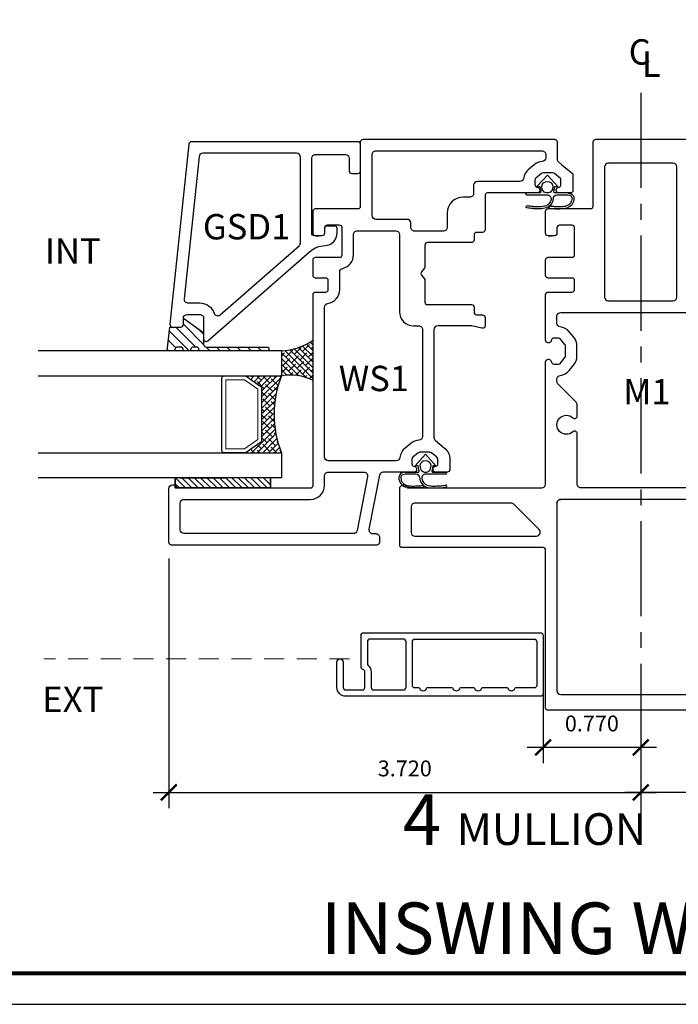
# Model space of a CAD drawing. Extents: x 195.4 to 217.7, y -63.7 to -33.6.
# Drawn here: x 209.7 to 214.9, y -63.7 to -55.9 of the extents above; entities that cross this region are included whole.
import ezdxf

# ---------------------------------------------------------------- set-up
doc = ezdxf.new("R2010")
doc.units = 0
doc.header["$LTSCALE"] = 2
doc.header["$MEASUREMENT"] = 0
doc.header["$PDSIZE"] = -10
doc.linetypes.add('ACANSTGL', pattern=[0.11811023622, 0.07874015748, -0.03937007874])
doc.linetypes.add('CENTER2', pattern=[1.125, 0.75, -0.125, 0.125, -0.125])
for name, color, linetype in [('Aluminum', 4, 'Continuous'), ('ANNOTATION', 2, 'Continuous'), ('DIMS', 1, 'Continuous'), ('FRAME', 3, 'Continuous'), ('GASKET', 1, 'Continuous'), ('GLASS STOP', 3, 'Continuous'), ('SASH', 3, 'Continuous'), ('SCREEN', 1, 'Continuous'), ('SEALANT', 1, 'Continuous')]:
    doc.layers.add(name, color=color, linetype=linetype)
doc.layers.add('screen insert', color=1, linetype='Continuous', lineweight=15)
doc.styles.add('DIMS', font='arial.ttf')
doc.styles.get("Standard").update_dxf_attribs({"font": 'arial.ttf'})
doc.dimstyles.new('DIM2', dxfattribs={"dimscale": 2, "dimtxt": 0.09375, "dimasz": 0.0625, "dimexe": 0.0625, "dimexo": 0.125, "dimgap": 0.0625, "dimtad": 1, "dimdec": 4, "dimzin": 3, "dimdsep": 46, "dimlunit": 4, "dimtxsty": 'DIMS', "dimblk": 'ARCHTICK', "dimcen": 0.125, "dimdle": 0.0625, "dimclrd": 8, "dimclre": 8, "dimclrt": 256, "dimadec": 0, "dimazin": 0, "dimtfac": 1, "dimtdec": 4, "dimtix": 1, "dimtmove": 0, "dimatfit": 3, "dimfxl": 0.09375, "dimfrac": 2, "dimtolj": 1, "dimtzin": 0, "dimlwd": -1, "dimlwe": -1, "dimarcsym": 0})

# ---------------------------------------------------------------- blocks, each defined once
blk = doc.blocks.new('R64')
for p, q in [((-0.08267846324361017, 0.1750050448772527), (0, 0.2655576474780901)), ((0, 0.2655576474780901), (0.08267846324361017, 0.1750050448772527)), ((-0.05905604517374741, 0.1750050448772527), (-0.08267846324361017, 0.1750050448772527)), ((-0.05101359214222612, 0.1331842891122506), (-0.05905604517374741, 0.1750050448772527)), ((-0.04436437951017069, 0.1778303651999522), (-0.03946687392738113, 0.1523633361684915)), ((0.03946687392772219, 0.1523633361684915), (0.04436437951062544, 0.1778303651972237)), ((0.05905604517374741, 0.1750050448772527), (0.05101359214302192, 0.1331842891113411)), ((0.08267846324361017, 0.1750050448772527), (0.05905604517374741, 0.1750050448772527)), ((-0.1613715025525835, 0.1238231390589135), (-0.05874604775533498, 0.123823139059823)), ((-0.07535779576357982, 0.108198139059823), (-0.1613715025536067, 0.1081981390589135)), ((0.161023248447691, 0.108198139059823), (0.0004161709692880322, 0.108198139059823)), ((0.05874604775544867, 0.1238231390607325), (0.1610232484478047, 0.123823139059823)), ((-0.09758222443440445, -0.0001283243891521124), (-0.1563411764520879, 0.006567781506419124)), ((-0.06077020870691285, 0.0001283243891521124), (-0.09758222443440445, -0.0001283243891521124)), ((-0.01846746610351602, 0.004537553460977506), (-0.06077020870691285, 0.0001283243891521124))]:
    blk.add_line(p, q)
blk.add_lwpolyline([(-0.03147006668393715, 0.1370686811787891, 0.4211801693342941), (0.03147006668473296, 0.1370686811796986)], format="xyb")
for centre, radius, start, end in [((0, 0.1699143280247881), 0.04506508419922884, 10.11694494820192, 169.8830550486217), ((-0.1701532890815542, 0.08199449946641835), 0.04000000000000001, 113.5253314058406, 180.0599314894905), ((-0.1303272484695981, 0.0820361575924835), 0.0798260623992425, 180.0599314895426, 250.9809419440294), ((-0.1701532890815542, 0.08199449946641835), 0.02437499999999998, 113.5253314060466, 180.0599314889694), ((-0.1303272484695981, 0.0820361575924835), 0.06420106239924248, 180.0599314889173, 250.7299468917963), ((-0.161371502552015, 0.06182216693196096), 0.06200097212695251, 90.00000000050808, 113.5253314065777), ((-0.1613715025529245, 0.06182216693196096), 0.04637597212695254, 90.00000000077515, 113.5253314057123), ((-0.07535779576323876, 0.07819813906007766), 0.02999999999999999, 1.985094108598081, 90.00000000060578), ((-0.05874604775544867, 0.1316972784170503), 0.007874139357230275, 270.0000000005081, 10.88552705415488), ((0.03440118185847041, 0.0820361575924835), 0.0798260623992425, 182.0092965025642, 250.9809419489836), ((-0.01000668051790399, 0.1580287579781725), 0.03000000000000001, 190.8855270541549, 224.3202782703883), ((0.0004161709692880322, 0.07819813906007766), 0.03, 90, 186.4432667412174), ((0.01000668051835873, 0.1580287579781725), 0.02999999999999997, 315.6797217312101, 349.114472944625), ((0.05874604775544867, 0.1316972784170503), 0.007874139356431447, 169.1144729458451, 270), ((0.161023248447691, 0.116010639059823), 0.0078125, 269.9999999998893, 89.99999999988927), ((-0.1107852710218822, 0.1565389816269089), 0.1411126833603081, 253.2239080174652, 270.977148905764), ((-0.1056118936733128, 0.567511817880586), 0.5520719321066857, 269.7128418918478, 270.8215194468254), ((-0.09871737095852495, 2.852724226073406), 2.837227776231865, 270.0206170392146, 270.3994523493323), ((-0.09726990714057138, 2.645108119721044), 2.629606624205898, 270.3994525460726, 270.7906094200255), ((-0.06271957169224152, 0.1413904697601538), 0.1256505949584622, 270.7906094205921, 275.0939610827614), ((-0.09950830577872694, 0.5540914191824413), 0.5399879992681501, 275.093961074593, 278.2468708518048), ((0.0344011500239958, 0.08203610895361635), 0.0642010060415226, 186.4432267964562, 250.9809546629964), ((-0.01961340267394007, 0.01226555356515746), 0.007812499999345207, 278.4345695031441, 108.1975179563137), ((0.05394315930493576, 0.1565389816269089), 0.1567376833603029, 253.1030880776438, 270.9129442864338), ((0.05394315930413995, 0.1565389816269089), 0.1411126833603081, 253.1030880749236, 270.9772247203695), ((0.0591167496613707, 0.5675118188710258), 0.5520719300442678, 269.7128391598381, 270.8214920548126), ((0.06601095154883296, 2.852724225683232), 2.837227776593309, 270.0206181880624, 270.399454526693), ((0.06745852318749712, 2.645108119721044), 2.629606624205898, 270.3994525460726, 270.7906094200255), ((0.06745852316112178, 2.645108119320867), 2.645231623806171, 270.399452546763, 270.7906094207224), ((0.102008858635827, 0.1413904697601538), 0.1256505949584622, 270.7906094205921, 275.0939610827614), ((0.1020088586355996, 0.1413904697592443), 0.1412755949578089, 270.7906094207224, 275.0939610828893), ((0.06522012770278707, 0.5540914194643847), 0.5399879992684687, 275.0939607386683, 279.951121343335), ((0.06522013696474005, 0.5540914202383647), 0.5556129992169707, 275.0939597899201, 279.9502736671429), ((0.1596928518263212, 0.01449877680715872), 0.00781482069088559, 281.3169391562468, 98.52508599491884), ((0.05911662865776179, 0.5675118183116865), 0.5676969312194714, 269.7299055161513, 270.8104257794104), ((0.06601104910851063, 2.852724226039754), 2.85285277627005, 270.0227981251375, 270.3994525565469)]:
    blk.add_arc(centre, radius, start, end)
blk = doc.blocks.new('CW-WS1')
at = {"layer": 'FRAME'}
blk.add_line((-24.00116501228545, 55.37933332493293), (-24.00116501228545, 55.35260836594745), dxfattribs=at)
at = {"layer": 'SASH'}
for points in [[(-25.59105875603824, 54.44619302220324, 0.2247358218544004), (-25.6142619865875, 54.43520907048038), (-25.67334861331261, 54.3631120394727, -0.2247358218560131), (-25.76190060678559, 54.32119327220423), (-25.84371344211362, 54.32119327220423, -0.41421367164937), (-25.86371340211365, 54.34119323966613), (-25.86371342956686, 54.43308697946097, -0.4142135623728869), (-25.84371346956643, 54.45308693946092), (-25.83883703215897, 54.45308693946047, -0.3381593336322104), (-25.81954281392196, 54.43835305414942), (-25.81737709597649, 54.43041814301385, 0.3381593336358753), (-25.7980828777394, 54.41568425770195), (-25.7619006067855, 54.41568425770195, 0.2247358218560208), (-25.74643181735691, 54.42300687753866), (-25.71075962431103, 54.46653380318472, 0.1733416084660405), (-25.70622845373995, 54.47921114334836), (-25.70622845373952, 54.55695204043108, 0.1733416084660655), (-25.71075962431132, 54.56962938059426), (-25.74643181735657, 54.61315630624112, 0.2247358218559398), (-25.7619006067855, 54.62047892607755), (-25.7980828777394, 54.62047892607738, 0.3381593336358284), (-25.81737709597649, 54.60574504076576), (-25.81954281392196, 54.59781012963047, -0.3381593336323717), (-25.83883703215897, 54.58307624431897), (-25.84371346956643, 54.58307624431851, -0.414213562373095), (-25.86371342956641, 54.60307620431886), (-25.8637127079834, 54.84688292390113, 0.3591444473254501), (-25.88799959339458, 54.8763338972772), (-26.31195087284307, 54.95857430944037, 0.4715143589289034), (-26.34766386743188, 54.92912337724338), (-26.34766386743188, 54.90550223349934, -0.4142135623733724), (-26.37766380743189, 54.87550229349942), (-26.41766372743179, 54.87550229349942, -0.4142135623730951), (-26.43766368743179, 54.89550225349931), (-26.43766360340109, 56.51611210021439, -0.4142135623726788), (-26.41766364340066, 56.53611206021445), (-25.99366364340064, 56.53611206021484, -0.9070632135090894), (-25.98766364340013, 56.4746982475631), (-25.98766450339971, 55.41933324493276, 0.4142135623697652), (-25.96766454339917, 55.39933328493271), (-24.4642350122855, 55.39933328493284, -0.4142135623736414), (-24.44423501228545, 55.37933328493283), (-24.44423501228545, 55.29909728493273, 0.4142135623729389), (-24.42423501228545, 55.27909728493273), (-24.35368401228549, 55.27909728493273, 0.414213562372913), (-24.33368401228548, 55.29909728493273), (-24.33368401228548, 55.37933328493286, -0.414213562372913), (-24.31368401228548, 55.39933328493285), (-24.19045601228542, 55.39933328493285, -0.414213562372913), (-24.17045601228542, 55.37933328493286), (-24.17045601228542, 55.1905899984135, 0.414213562372913), (-24.15045601228542, 55.1705899984135), (-23.93692463712466, 55.1705899984135, 0.4142135623697652), (-23.91692467712423, 55.19058995841374), (-23.91692467712423, 55.28933328493288, 0.414213562372965), (-23.93692467712423, 55.30933328493288), (-23.98116501228546, 55.30933328493288, -0.4142135623729389), (-24.00116501228545, 55.32933328493287), (-24.00116501228545, 55.37933328493288, -0.4142135623729389), (-23.98116501228546, 55.39933328493288), (-23.80696240077023, 55.39933328493288, -0.4142135623697652), (-23.7869624407698, 55.37933332493265), (-23.7869624407698, 55.04433399493257, 0.4142135623697652), (-23.76696248076937, 55.02433403493268), (-23.26035179318345, 55.02433403493268, -0.4142135623697652), (-23.24035183318301, 55.00433407493226), (-23.24035191721386, 53.495505053499, -0.414213562373095), (-23.26035187721392, 53.47550509349893), (-23.4008888253294, 53.47550509349893, 0.2247358218543671), (-23.41635761475798, 53.46818247366233), (-23.44043958644519, 53.43879784374358), (-23.47611177949107, 53.39527091809763), (-23.50679789597304, 53.3578279633355, -0.2247358218542471), (-23.52226668540157, 53.35050534349896), (-23.64300298412967, 53.35050534349879, -0.4142135623733031), (-23.66300294412965, 53.37050530349931), (-23.6630029441301, 53.46239905075553, -0.4142135623729389), (-23.64300298412967, 53.48239901075549), (-23.63812654672221, 53.48239901075502, -0.3381593336322104), (-23.6188323284852, 53.46766512544398), (-23.61666661053972, 53.4597302143084, 0.3381593336358753), (-23.59737239230264, 53.4449963289965), (-23.56119012134874, 53.4449963289965, 0.2247358218560462), (-23.54572133192015, 53.45231894883322), (-23.51004913887427, 53.49584587447928, 0.1733416084660405), (-23.50551796830318, 53.50852321464291), (-23.50551796830275, 53.58626411172563, 0.1733416084660655), (-23.51004913887455, 53.59894145188881), (-23.54572133191981, 53.64246837753567, 0.2247358218559398), (-23.56119012134873, 53.6497909973721), (-23.59737239230263, 53.64979099737193, 0.3381593336358284), (-23.61666661053972, 53.63505711206032), (-23.6188323284852, 53.62712220092502, -0.3381593336323717), (-23.63812654672221, 53.61238831561352), (-23.64300298412967, 53.61238831561307, -0.414213562373095), (-23.66300294412964, 53.63238827561342), (-23.66300294413095, 54.02343771934805, 0.4142135623726788), (-23.68300290413144, 54.043437679348), (-23.95385363147081, 54.04343767934754, -0.414213562376633), (-23.97385359147079, 54.06343763934778), (-23.97385359147036, 54.11048736837953, 0.4142135623760607), (-23.99385355147071, 54.13048732838), (-24.0345646815819, 54.13048732837988, -0.4142135623720545), (-24.05456464158188, 54.15048728837994), (-24.0545646415823, 54.49782808185237, 0.4142135623729389), (-24.07456460158282, 54.51782804185244), (-24.24657210987466, 54.51782804185289, -0.176331965901733), (-24.25942813265176, 54.52250739225756), (-24.28584488238231, 54.5446745478225, 0.3639811850293616), (-24.31155692793631, 54.54467454782222), (-24.3379736776668, 54.52250739225813, -0.176331965902027), (-24.35082970044381, 54.51782804185243), (-24.52283720873574, 54.51782804185289, 0.4142135623730951), (-24.54283716873574, 54.49782808185237), (-24.54283716873617, 54.15048728837994, -0.4142135623722626), (-24.56283712873658, 54.13048732837988), (-24.60347915676174, 54.13048732837942, 0.4142135623720545), (-24.62347911676171, 54.11048736837953), (-24.62347911676208, 54.06343763934743, -0.414213562371222), (-24.64347907676206, 54.04343767934754), (-24.71032596963296, 54.04343767934754, -0.4858053169394742), (-24.72976162311626, 54.06815502990552), (-24.71068246989883, 54.14676115889441, 0.05959884815309291), (-24.70983601012388, 54.15383724473148), (-24.70983601012416, 54.41619308220292, 0.4142135623726788), (-24.7398359501242, 54.4461930222029)], [(-26.34766378340109, 56.41611230021446, -0.414213562372835), (-26.31766384340114, 56.44611224021445), (-26.10766432340201, 56.4461122402149, -0.4142135623730733), (-26.07766432340195, 56.41611224021496), (-26.07766432339972, 55.41933324493259, 0.4142135623697666), (-25.9676645433988, 55.30933346493281), (-25.89371258002481, 55.30933346493281, -0.4142138348019725), (-25.8637126400248, 55.2793334970289), (-25.86371278963607, 54.99967886351281, -0.4715140746982597), (-25.89942578422487, 54.97022795921979), (-26.32337698202066, 55.05246835554349, -0.3591440599027849), (-26.34766386743193, 55.08191928774043)], [(-23.961139291327, 54.74782798185264, -0.4142135623730948), (-23.99113923132704, 54.71782804185266), (-24.59983623012418, 54.71782804185266, 0.4142135623730951), (-24.70983601012416, 54.6078282618526), (-24.70983601012416, 54.566192782203, -0.4142135623732337), (-24.7398359501242, 54.53619284220319), (-25.58203326502282, 54.53619284220343, -0.3955908475414497), (-25.61197185007807, 54.56427421642218, 0.1569055807163742), (-25.63767642026837, 54.62952421866188), (-25.67334861331334, 54.67305114430838, 0.191813394657689), (-25.74748953364865, 54.71405932341113, -0.3777138403364725), (-25.77371340801522, 54.74382073750231), (-25.77371330640118, 54.94689777401309), (-25.77371322237005, 55.27933352493271, -0.414213562373095), (-25.74371328237001, 55.30933346493281), (-24.56283277929123, 55.30933346493281, -0.3733100093251406), (-24.5331332196048, 55.28356857466365, 0.373310009325064), (-24.42423501228547, 55.18909746493283), (-24.28686777840164, 55.18909746493283, -0.3492168129250414), (-24.25763664807953, 55.16584587364093, 0.3492168129249329), (-24.15045601228545, 55.0805901784136), (-23.99113920729589, 55.0805901784136, -0.414213643665092), (-23.96113920729589, 55.05059017008715)], [(-23.54690038496172, 53.73885870001525, -0.3765516164782601), (-23.57300312412907, 53.76860442619003), (-23.57300312413095, 54.1034375593483, 0.4142135623717076), (-23.60300306413104, 54.13343749934828), (-23.66733799195102, 54.13343749934818, -0.4142135623736499), (-23.69733799195107, 54.16343749934818), (-23.69733799195107, 54.21643558934675, 0.414213562373095), (-23.82233799195107, 54.34143558934675), (-23.93456482158193, 54.34143558934675, -0.4142135623728176), (-23.96456482158193, 54.37143558934672), (-23.9645648215821, 54.59782804185264, -0.4142135623733725), (-23.9345648215821, 54.62782804185267), (-23.90113945915737, 54.62782804185267, 0.4142134435609911), (-23.87113945915738, 54.65782802968317), (-23.87113938729559, 54.90433427493279, -0.4142135623729561), (-23.84113944729563, 54.93433421493278), (-23.36035159318317, 54.93433421493278, -0.414213562373095), (-23.33035165318321, 54.90433427493279), (-23.33035173721406, 53.5955048535, -0.414213562373095), (-23.36035167721401, 53.56550491350007), (-23.38582351076217, 53.56550491350007, -0.3949966520817244), (-23.41575802880621, 53.59352469454825, 0.1563790757494433), (-23.44043958644675, 53.65598948262626), (-23.4761117794918, 53.69951640827279, 0.1907587883776429)]]:
    blk.add_lwpolyline(points, format="xyb", close=True, dxfattribs=at)
blk = doc.blocks.new('CW-M1')
at = {"layer": 'FRAME'}
for p, q in [((23.72288139822839, 39.38761310416344), (23.72288139822839, 39.36088814517795)), ((23.72288139822839, 37.92761460416155), (23.72288139822839, 37.95433956314703))]:
    blk.add_line(p, q, dxfattribs=at)
for points in [[(21.24638190711174, 39.40761385416204, 0.414213562373095), (21.26638190711174, 39.42761385416203), (21.26638190711352, 40.53761385416261, -0.4142135623731991), (21.28638190711352, 40.55761385416261), (21.73038100711374, 40.55761385416289, -0.9070632135090879), (21.73638100711424, 40.49620004151114), (21.73638190711504, 39.43761385416249, 0.4142135623730949), (21.76638190711502, 39.40761385416299), (22.72975892621262, 39.40761306416321, -0.4142135623697652), (22.74975888621302, 39.38761310416304), (22.74975888621302, 39.382711346383, -0.3381576066736803), (22.73502512050488, 39.3634171607906), (22.72709056548403, 39.36125148719042, 0.3381576066851752), (22.71235679977585, 39.34195730159864), (22.71235679977585, 39.30582197207336, 0.2246425869732323), (22.71967392873763, 39.29035768428348), (22.76319278854147, 39.25466626716876, 0.1734330308040002), (22.7758756195801, 39.25013059495852), (22.85356518993891, 39.25013059495852, 0.1734330308040002), (22.86624802097754, 39.25466626716876), (22.90976688078135, 39.29035768428336, 0.2246425869732514), (22.91708400974315, 39.30582197207336), (22.91708400974407, 39.34195730159864, 0.3381576066859429), (22.90235024403498, 39.36125148719098), (22.89441568901413, 39.36341716079072, -0.3381576066729017), (22.87968192330599, 39.382711346383), (22.87968192330599, 39.38761310416304, -0.4142135623697652), (22.89968188330639, 39.40761306416293), (23.25981139822834, 39.40761306416334, -0.4142135623737324), (23.27981139822839, 39.38761306416335), (23.27981139822839, 39.19886977764401, 0.414213562373147), (23.29981139822839, 39.17886977764401), (23.37036239822836, 39.17886977764401, 0.414213562373043), (23.39036239822836, 39.19886977764402), (23.39036239822836, 39.38761306416336, -0.4142135623731732), (23.41036239822836, 39.40761306416336), (23.53359039822842, 39.40761306416336, -0.414213562373147), (23.55359039822842, 39.38761306416336), (23.55359039822842, 39.19886977764401, 0.414213562373147), (23.57359039822842, 39.17886977764401), (23.78712177338918, 39.17886977764401, 0.4142135623697652), (23.80712173338961, 39.19886973764424), (23.80712173338961, 39.29761306416339, 0.414213562373147), (23.78712173338961, 39.31761306416338), (23.74288139822839, 39.31761306416338, -0.414213562373147), (23.72288139822839, 39.33761306416338), (23.72288139822839, 39.38761306416339, -0.4142135623731472), (23.74288139822839, 39.40761306416339), (23.91708400974361, 39.40761306416339, -0.4142135623697652), (23.93708396974404, 39.38761310416316), (23.93708396974404, 39.05261377416308, 0.4142135623697652), (23.95708392974448, 39.03261381416319), (24.4636946173304, 39.03261381416319, -0.4142135623697652), (24.48369457733083, 39.01261385416296), (24.48369457733083, 38.30261385416203, -0.4142135623697652), (24.4636946173304, 38.28261389416161), (23.95708392974448, 38.28261389416161, 0.4142135623697652), (23.93708396974404, 38.26261393416172), (23.93708396974404, 37.92761460416183, -0.4142135623697652), (23.91708400974361, 37.9076146441616), (23.74288139822839, 37.9076146441616, -0.414213562373147), (23.72288139822839, 37.9276146441616), (23.72288139822839, 37.9776146441616, -0.414213562373095), (23.74288139822839, 37.9976146441616), (23.78712173338961, 37.9976146441616, 0.414213562373147), (23.80712173338961, 38.0176146441616), (23.80712173338961, 38.11635797068074, 0.4142135623697652), (23.78712177338918, 38.13635793068097), (23.57359039822842, 38.13635793068097, 0.414213562373095), (23.55359039822842, 38.11635793068098), (23.55359039822842, 37.92761464416163, -0.414213562373069), (23.53359039822842, 37.90761464416145), (23.41036239822836, 37.90761464416145, -0.414213562373095), (23.39036239822836, 37.92761464416145), (23.39036239822836, 38.11635793068098, 0.4142135623731211), (23.37036239822836, 38.13635793068098), (23.29981139822839, 38.13635793068098, 0.4142135623731472), (23.27981139822839, 38.11635793068098), (23.27981139822839, 37.92761464416147, -0.4142135623736933), (23.25981139822834, 37.90761464416146), (22.89968188330639, 37.90761464416187, -0.4142135623697654), (22.87968192330599, 37.92761460416176), (22.87968192330599, 37.93251636194179, -0.3381576066729017), (22.89441568901413, 37.95181054753408), (22.90235024403498, 37.95397622113381, 0.3381576066859548), (22.91708400974407, 37.97327040672616), (22.91708400974316, 38.00940573625144, 0.2246425869732513), (22.90976688078135, 38.02487002404143), (22.86624802097754, 38.06056144115604, 0.1734330308040002), (22.85356518993891, 38.06509711336628), (22.7758756195801, 38.06509711336628, 0.1734330308040002), (22.76319278854147, 38.06056144115604), (22.71967392873763, 38.02487002404132, 0.2246425869732323), (22.71235679977585, 38.00940573625144), (22.71235679977585, 37.97327040672616, 0.3381576066851752), (22.72709056548403, 37.95397622113438), (22.73502512050488, 37.95181054753419, -0.3381576066736804), (22.74975888621302, 37.93251636194179), (22.74975888621302, 37.92761460416176, -0.4142135623697652), (22.72975892621262, 37.90761464416158), (21.76638190711502, 37.90761385416204, 0.4142135623730257), (21.73638190711503, 37.87761385416252), (21.73638100711424, 36.81902766681387, -0.9070632135090881), (21.73038100711374, 36.75761385416212), (21.28638190711352, 36.7576138541624, -0.414213562373121), (21.26638190711309, 36.77761385416241), (21.26638190711174, 37.88761385416298, 0.414213562373043), (21.24638190711174, 37.9076138541616), (20.00370007196781, 37.90761385416204, -0.414213562373095), (19.98370007196781, 37.92761385416203), (19.98370007196781, 39.38761385416298, -0.414213562372991), (20.00370007196781, 39.40761385416251)], [(21.35638190711221, 39.48004026103378, 0.6681786379195988), (21.40759511054781, 39.45882705759816), (21.60759511055068, 39.65882705760103, 0.1989123673794318), (21.61638190711508, 39.68004026103659), (21.61638190711546, 40.43761385416277, 0.4142135623733424), (21.58638190711545, 40.46761385416279), (21.386381907113, 40.46761385416272, 0.4142135623726095), (21.35638190711303, 40.43761385416273)], [(24.29619495233172, 38.40261371416111), (24.29619495233172, 38.91261399416372, 0.414213562373069), (24.26619495233172, 38.9426139941637), (23.23981139822839, 38.94261399416369, 0.4142135623730863), (23.20981139822839, 38.91261399416369), (23.20981139822839, 38.40261371416111, 0.4142135623730862), (23.23981139822839, 38.37261371416111), (24.26619495233172, 38.3726137141611, 0.414213562373095)], [(21.35638190711221, 37.83518744729123, -0.6681786379195989), (21.40759511054781, 37.85640065072685), (21.60759511055068, 37.656400650724, -0.1989123673794317), (21.61638190711508, 37.63518744728842), (21.61638190711546, 36.87761385416226, -0.4142135623733424), (21.58638190711545, 36.84761385416224), (21.386381907113, 36.8476138541623, -0.4142135623726095), (21.35638190711303, 36.87761385416229)]]:
    blk.add_lwpolyline(points, format="xyb", close=True, dxfattribs=at)
for points in [[(21.61638190711519, 39.31761385416327, -0.4142135623739707), (21.64638190711519, 39.28761385416317, 0.4142135623741097), (21.61638190711519, 39.31761385416327), (20.13870007196781, 39.31761385416327, 0.414213562373095), (20.10870007196781, 39.28761385416327), (20.10870007196781, 38.02761385416174, 0.414213562373095), (20.13870007196781, 37.99761385416174), (21.61638190711519, 37.99761385416174, 0.4142135623730939), (21.64638190711519, 38.02761385416174), (21.64638190711519, 39.28761385416317)], [(21.76638190711527, 39.1583355136106), (22.1644180396658, 39.1583355136106, 0.6567120339916477), (22.17900373067696, 39.19201972413686, -2.309401076747609), (22.28839641326087, 39.1920197241371, 0.6567120339916918), (22.30298210427227, 39.1583355136106), (22.39099323985021, 39.1583355136106, 0.1989123673795038), (22.41220644328579, 39.16712231017497), (22.55391058070944, 39.30882644759843, -0.1989123673794509), (22.57512378414502, 39.31761324416281), (22.59354622253204, 39.31761324416281, -0.3765069373365839), (22.62329133833211, 39.29151516090666, 0.1906262445643239), (22.66260118906286, 39.22076838922975), (22.70612004886753, 39.18507697211452, 0.1734330308045658), (22.7758756195801, 39.16013077495852), (22.85356518993883, 39.16013077495852, 0.1734330308039995), (22.9233207606519, 39.18507697211489), (22.96683962045532, 39.22076838922916, 0.1906261493539146), (23.00614946864321, 39.29151512056119, -0.37650682361629), (23.03589464237903, 39.31761324416309), (23.08981139822831, 39.31761324416311, -0.4142135623731296), (23.11981139822831, 39.28761324416311), (23.11981139822831, 38.0276144641617, -0.414213562373147), (23.0898113982283, 37.9976144641617), (23.03589464237903, 37.99761446416171, -0.3765068236163444), (23.00614946864321, 38.02371258776361, 0.1906261493539163), (22.96683962045532, 38.09445931909563), (22.9233207606519, 38.13015073620992, 0.1734330308039914), (22.85356518993883, 38.15509693336628), (22.7758756195801, 38.15509693336628, 0.1734330308045657), (22.70612004886753, 38.13015073621028), (22.66260118906286, 38.09445931909505, 0.1906262445643223), (22.62329133833211, 38.02371254741814, -0.3765069373365925), (22.59354622253204, 37.99761446416198), (22.57512378414523, 37.99761446416199, -0.1989123673794751), (22.55391058070965, 38.00640126072638), (22.41220644328579, 38.14810539815004, 0.1989123673795037), (22.39099323985021, 38.15689219471443), (22.30298210427227, 38.15689219471443, 0.6567120339916759), (22.28839641326087, 38.12320798418793, -2.309401076747383), (22.17900373067696, 38.12320798418817, 0.6567120339917347), (22.1644180396658, 38.15689219471443), (21.76638190711527, 38.15689219471443, -0.4142135623730862), (21.73638190711527, 38.18689219471443), (21.73638190711527, 39.12833551361059, -0.4143212338071428), (21.76639293509332, 39.15833551158363)]]:
    blk.add_lwpolyline(points, format="xyb", dxfattribs=at)
blk = doc.blocks.new('_ArchTick')
at = {"color": 4, "linetype": 'ByBlock', "const_width": 0.15}
blk.add_lwpolyline([(-0.5, -0.5), (0.5, 0.5)], dxfattribs=at)
blk = doc.blocks.new('*D123')
at = {"layer": 'Defpoints', "color": 0, "transparency": 16777216}
for p in [(216.5106792637386, -60.08538990751804), (214.6106792637385, -61.38807174266374), (214.6106792637385, -62.03477324077031)]:
    blk.add_point(p, dxfattribs=at)
at = {"layer": 'DIMS', "color": 8, "transparency": 16777216}
for p, q in [((216.5106792637386, -60.21038990751804), (216.5106792637386, -62.15977324077031)), ((214.6106792637385, -61.51307174266374), (214.6106792637385, -62.15977324077031)), ((216.6356792637386, -62.03477324077031), (214.4856792637385, -62.03477324077031))]:
    blk.add_line(p, q, dxfattribs=at)
at = {"layer": 'DIMS', "color": 8, "transparency": 16777216, "xscale": 0.125, "yscale": 0.125, "zscale": 0.125, "rotation": 180}
blk.add_blockref('_ArchTick', (214.6106792637385, -62.03477324077031), dxfattribs=at)
at = {"layer": 'DIMS', "color": 8, "transparency": 16777216, "xscale": 0.125, "yscale": 0.125, "zscale": 0.125}
blk.add_blockref('_ArchTick', (216.5106792637386, -62.03477324077031), dxfattribs=at)
at = {"layer": 'DIMS', "transparency": 16777216, "insert": (215.5606792637386, -61.8459516173051), "char_height": 0.125, "attachment_point": 5, "style": 'DIMS'}
blk.add_mtext('\\A1;1.900', dxfattribs=at)
blk = doc.blocks.new('*D126')
at = {"layer": 'Defpoints', "color": 0, "transparency": 16777216}
for p in [(210.8910004928703, -60.06538904751837), (214.6106812051185, -61.38807174266374), (214.6106812051185, -62.03477324077031)]:
    blk.add_point(p, dxfattribs=at)
at = {"layer": 'DIMS', "color": 8, "transparency": 16777216}
for p, q in [((210.8910004928703, -60.19038904751837), (210.8910004928703, -62.15977324077021)), ((214.6106812051185, -61.51307174266374), (214.6106812051185, -62.15977324077031)), ((210.7660004928703, -62.03477324077021), (214.7356812051185, -62.03477324077032))]:
    blk.add_line(p, q, dxfattribs=at)
at = {"layer": 'DIMS', "color": 8, "transparency": 16777216, "xscale": 0.125, "yscale": 0.125, "zscale": 0.125}
for p, rotation in [((210.8910004928703, -62.03477324077021), 179.9999999999984), ((214.6106812051185, -62.03477324077031), 359.9999999999984)]:
    blk.add_blockref('_ArchTick', p, dxfattribs=dict(at, rotation=rotation))
at = {"layer": 'DIMS', "transparency": 16777216, "insert": (212.7508408489944, -61.84590898429005), "char_height": 0.125, "attachment_point": 5, "style": 'DIMS'}
blk.add_mtext('\\A1;3.720', dxfattribs=at)
blk = doc.blocks.new('CW-GSD1')
at = {"layer": 'GLASS STOP'}
for points in [[(-22.01985389196773, 46.49015512000923, -0.4142135623731296), (-22.04985383196773, 46.46015518000924), (-22.14985363196743, 46.46015518000924, 0.414213562373095), (-22.16985359196743, 46.44015522000925), (-22.16985359196787, 46.3901553200093, 0.414213562373147), (-22.14985363196743, 46.3701553600093), (-21.93985405196831, 46.3701553600093, 0.414213562372991), (-21.91985409196787, 46.3901553200093), (-21.919854091967, 47.70396591922484, 0.3838640350356309), (-21.93776352270164, 47.72385635713222), (-23.35794549783846, 47.87312349756695, 0.4452286853057675), (-23.3800360229231, 47.85323309944046), (-23.38003602292267, 47.78783071226399, 0.414213562373095), (-23.36003606292267, 47.767830752264), (-23.31003616292274, 47.767830752264, -0.4142135623731299), (-23.28003622292275, 47.737830812264), (-23.28003622292274, 47.63775066357199, -0.4142135623731296), (-23.31003616292274, 47.60775072357199), (-23.4739356501109, 47.60775072357201, 0.6444453685830545), (-23.48898434496467, 47.57457738750258), (-22.78650052292969, 46.7720878266354, -0.16900497638371), (-22.73723100225149, 46.65022122865369, 0.3998309315003026), (-22.63735276764358, 46.55515461000999), (-22.60396735167812, 46.55515461000999, 0.414213562373147), (-22.58396735167812, 46.57515461000999), (-22.58396735167812, 46.63515461000999, 0.414213562373147), (-22.60396735167812, 46.65515461000999), (-22.64066005966085, 46.65515461000999, -0.414213562373147), (-22.66066005966085, 46.67515461001), (-22.66066005966085, 46.73515461000999, -0.414213562373147), (-22.64066005966085, 46.75515461000999), (-22.04985389196773, 46.75515461001, -0.414213562373095), (-22.01985389196773, 46.72515461000999)], [(-23.19003622292275, 47.73166140102735), (-23.19003622292274, 47.63775066357199, -0.3192797495716979), (-23.27062938877735, 47.52440565154395, 0.5318616416750107), (-23.28335073259587, 47.47630938026483), (-22.73981396262425, 46.85539460590584, 0.2162155327320862), (-22.7172409203436, 46.84515461000999), (-22.03985409196755, 46.84515461001, 0.4142135623728968), (-22.00985409196755, 46.87515461000998), (-22.00985409196706, 47.61392551479505, 0.3838640350356304), (-22.03671823806903, 47.64376117165612), (-23.15690036902472, 47.7614970578884, 0.4452286853085319)]]:
    blk.add_lwpolyline(points, format="xyb", close=True, dxfattribs=at)
blk = doc.blocks.new('*D129')
at = {"layer": 'Defpoints', "color": 0, "transparency": 16777216}
for p in [(213.8406773223589, -60.69793376066085), (214.6106792637385, -61.38844720981048), (213.8406773223589, -61.68036270197852)]:
    blk.add_point(p, dxfattribs=at)
at = {"layer": 'DIMS', "color": 8, "transparency": 16777216}
for p, q in [((213.8406773223589, -60.82293376066085), (213.8406773223589, -61.80536270197852)), ((214.6106792637385, -61.51344720981048), (214.6106792637385, -61.80536270197852)), ((214.7356792637385, -61.68036270197852), (213.7156773223589, -61.68036270197852))]:
    blk.add_line(p, q, dxfattribs=at)
at = {"layer": 'DIMS', "color": 8, "transparency": 16777216, "xscale": 0.125, "yscale": 0.125, "zscale": 0.125, "rotation": 180}
blk.add_blockref('_ArchTick', (213.8406773223589, -61.68036270197852), dxfattribs=at)
at = {"layer": 'DIMS', "color": 8, "transparency": 16777216, "xscale": 0.125, "yscale": 0.125, "zscale": 0.125}
blk.add_blockref('_ArchTick', (214.6106792637385, -61.68036270197852), dxfattribs=at)
at = {"layer": 'DIMS', "transparency": 16777216, "insert": (214.2256782930487, -61.49154107851331), "char_height": 0.125, "attachment_point": 5, "style": 'DIMS'}
blk.add_mtext('\\A1;0.770', dxfattribs=at)

msp = doc.modelspace()

# ---------------------------------------------------------------- hatches: boundary and pattern name
h = msp.add_hatch()
h.set_pattern_fill('ANSI38', color=1, scale=0.00999998, angle=-270, style=0)
h.set_pattern_definition([(225, (4981.922233267125, -747.7505421139823), (-0.02245059540139229, 0.02245059540139226), []), (135, (4981.922233267125, -747.7505421139823), (-0.02245059540139232, 0.06735178620417681), [0.07937484125000001, -0.04762490475])])
edge = h.paths.add_edge_path()
edge.add_arc((212.5571473463083, -59.05538817961258), 0.8361954738060381, -201.244835201012, -158.7551647990115)
edge.add_line((211.7777792681521, -59.35838697361146), (211.4917188553682, -59.35838697361149))
edge.add_arc((211.4917188553684, -59.34276200486198), 0.01562496874950625, -90.00000000059929, -54.84627487268087)
edge.add_line((211.5007152774076, -59.35553713847835), (211.6157431829089, -59.27453293020304))
edge.add_arc((211.6067467608693, -59.26175779658601), 0.015624968750301, -54.84627487271899, -1.042204158021965e-10)
edge.add_line((211.6223717296196, -59.26175779658604), (211.6223717296196, -58.84901856263795))
edge.add_arc((211.6080998447961, -58.84823008203929), 0.01429364887170868, -3.162212400350514, 61.36523788479095)
edge.add_line((211.6149497108696, -58.83568465526923), (211.5007152774076, -58.75523922074674))
edge.add_arc((211.4917188553688, -58.76801435436187), 0.01562496874825313, 54.84627487125481, 90.00000000192809)
edge.add_line((211.4917188553683, -58.75238938561361), (211.7777792681522, -58.75238938561338))
at = {"layer": 'GASKET'}
h = msp.add_hatch(dxfattribs=at)
h.set_pattern_fill('ANSI31', color=256, scale=0.46, angle=-90.00000000000001)
h.set_pattern_definition([(315, (303.5375192885324, -2.068007642891928), (0.04065863991822649, 0.04065863991822647), [])])
h.paths.add_polyline_path([(211.0051031258704, -58.34789123537516), (211.0051057483866, -58.29749363083022), (211.1561821334336, -58.40594704551791, -0.2522860302337008), (211.1651835211369, -58.4226512308453), (211.1651835211364, -58.50539293961472, 0.4142135623748558), (211.1851834811364, -58.52539289961481), (211.6651835211364, -58.52539289961481, -1), (211.6651835211364, -58.55539289961484), (211.1282639351441, -58.55539289961484), (211.1282639351441, -58.54539291961535, 0.4142135623731827), (211.1082639751441, -58.52539295961537), (211.0844938561469, -58.52539295961537, 0.3419987131118006), (211.0651289781456, -58.54039292961505, -0.341998713111884), (211.0457641001441, -58.55539289961484), (211.0032641851442, -58.55539289961484), (211.0032641851442, -58.54539291961544, 0.41421356237476), (210.9832642251442, -58.52539295961537), (210.9594941061464, -58.52539295961537, 0.3419987131130626), (210.9401292281452, -58.54039292961497, -0.3419987131130633), (210.9207643501437, -58.55539289961484), (210.8782644351438, -58.55539289961484), (210.899810747142, -58.36789015461446), (210.9851031658856, -58.36789015462074, 0.414198320750034)])
h = msp.add_hatch(dxfattribs=at)
h.set_pattern_fill('ANSI31', color=1, scale=0.28, angle=-90.00000000000001)
h.set_pattern_definition([(315, (190.8579169878119, -1.555119975830451), (0.02474873734152917, 0.02474873734152916), [])])
h.paths.add_polyline_path([(210.9411488527688, -59.55538998751771), (210.9411488527688, -59.63538998751693), (211.6911488527692, -59.63538998751653), (211.6911488527692, -59.55538998751734)])
at = {"layer": 'SEALANT'}
h = msp.add_hatch(dxfattribs=at)
h.set_pattern_fill('ANSI38', color=256, scale=0.25, angle=-90.00000000000001)
h.set_pattern_definition([(315, (218.7289352782755, 183.1147464832937), (0.02209708691207962, 0.0220970869120796), []), (44.99999999999999, (218.7289352782755, 183.1147464832937), (0.02209708691207963, 0.06629126073623882), [0.078125, -0.046875])])
edge = h.paths.add_edge_path()
edge.add_line((211.7777792681521, -58.75238977961405), (211.7777792681521, -58.55538977961365))
edge.add_arc((211.7544410689666, -58.06856326630891), 0.4873856025752768, 272.7446273424068, 304.1128951503587)
edge.add_line((212.0277792681497, -58.47208644341899), (212.0277792681494, -58.78829666222825))
edge.add_arc((211.8488187985056, -59.14604048086125), 0.4000093617220196, 63.42360298210324, 100.2296873380028)

# ---------------------------------------------------------------- linework, layer by layer
at = {"color": 3}
for p, q in [((211.777779268152, -58.55538977961348), (209.8617745302881, -58.55538977961348)), ((211.7777792681521, -58.55538977961365), (211.7777792681521, -58.75238938561327)), ((209.8617745302881, -58.7523893856135), (211.777779268152, -58.7523893856135)), ((209.8617745302882, -59.35838697361152), (211.7777792681521, -59.35838697361149)), ((211.7777792681521, -59.35838697361149), (211.7777792681521, -59.55538657961148)), ((211.7777792681521, -59.55538657961148), (209.8617745302882, -59.55538657961148))]:
    msp.add_line(p, q, dxfattribs=at)
msp.add_lwpolyline([(211.6157431829089, -59.27453293020304), (211.5007152774076, -59.35553713847835, -0.1546014344139671), (211.4917188553682, -59.35838697361152), (211.3246551744021, -59.35838697361152, -0.4142135623730951), (211.309030205652, -59.3427620048615), (211.309030205652, -58.76801435436349, -0.4142135623730951), (211.324655174402, -58.7523893856135), (211.4917188553681, -58.7523893856135, -0.1546014344139671), (211.5007152774074, -58.75523922074663), (211.6157431829088, -58.83624342902104, -0.2439876445224315), (211.6223717296195, -58.84901856263789), (211.6223717296196, -59.26175779658618, -0.2439876445196782)], format="xyb", close=True, dxfattribs=at)
at = {"color": 1, "linetype": 'Continuous', "lineweight": 13}
msp.add_lwpolyline([(211.5911217921196, -59.2536505753001), (211.486769267109, -59.32713703611148), (211.3402801431521, -59.32713703611148), (211.340280143152, -58.78363932311348), (211.4867692671089, -58.78363932311348), (211.5911217921195, -58.8571257839258)], close=True, dxfattribs=at)
at = {"color": 3}
msp.add_arc((212.5571473463094, -59.05538817961241), 0.8361954738071433, 158.755164799021, 201.2448352009869, dxfattribs=at)
at = {"layer": 'Aluminum', "color": 1, "linetype": 'CENTER2', "ltscale": 0.5}
msp.add_line((214.6106802344285, -56.52170157735166), (214.6106821758085, -62.27994169622318), dxfattribs=at)
at = {"layer": 'ANNOTATION', "color": 251, "true_color": 0x636466, "const_width": 0.03125}
msp.add_lwpolyline([(196.2941575899968, -63.45949986372359), (217.3806754838101, -63.45949986372359)], dxfattribs=at)
at = {"layer": 'Defpoints', "color": 5}
msp.add_lwpolyline([(195.4487636384756, -63.70472577194889), (217.713681764267, -63.70472577194889), (217.713681764267, -33.60548256755439), (195.4487636384756, -33.60548256755439)], close=True, dxfattribs=at)
at = {"layer": 'GASKET'}
for p, q in [((210.9411488527692, -59.63538990751732), (210.9411488527692, -59.55539006751735)), ((210.9754335336242, -59.55539006751735), (211.3504327836243, -59.55539006751735))]:
    msp.add_line(p, q, dxfattribs=at)
msp.add_lwpolyline([(211.6651835211364, -58.52539289961481, -0.9999999999999999), (211.6651835211364, -58.55539289961484), (211.1282639351441, -58.55539289961484), (211.1282639351441, -58.54539291961535, 0.414213562373095), (211.1082639751441, -58.52539295961537), (211.0844938561473, -58.52539295961537, 0.3419987131106381), (211.0651289781457, -58.5403929296146, -0.3419987131107037), (211.0457641001446, -58.55539289961484), (211.0032641851442, -58.55539289961484), (211.0032641851442, -58.54539291961532, 0.414213562373043), (210.9832642251442, -58.52539295961537), (210.9594941061465, -58.52539295961537, 0.341998713113798), (210.9401292281452, -58.54039292961491, -0.3419987131059816), (210.9207643501443, -58.55539289961484), (210.8782644351438, -58.55539289961484), (210.899810747142, -58.36789015461446), (210.9851037030305, -58.36789015461352, 0.4141617909568619), (211.0051031256727, -58.34789319269464), (211.0051057483866, -58.29749363083022), (211.157492578477, -58.40688777652414, -0.230938151371375), (211.1651835211369, -58.42265123084437), (211.1651835211364, -58.50539293961484, 0.414213562373095), (211.1851834811364, -58.52539289961481)], format="xyb", close=True, dxfattribs=at)
msp.add_lwpolyline([(211.6911488527692, -59.55538998751734), (211.6911488527695, -59.63538998751733), (211.6911488527695, -59.55538998751734), (210.9411488527692, -59.55538998751774), (210.9411488527692, -59.63538998751693), (211.6911488527695, -59.63538998751768), (210.9411488527685, -59.6353899875169)], dxfattribs=at)
at = {"layer": 'SCREEN', "color": 30, "true_color": 0xf8991e}
for points in [[(213.8206763516689, -60.77696553521298, -0.414213562373095), (213.8406763516689, -60.79696553521299), (213.8406763516689, -61.25696553521297, -0.414213562373095), (213.8206763516689, -61.27696553521298), (212.2856763516689, -61.27696553521298, -0.414213562373095), (212.2156763516689, -61.20696553521299), (212.2156763516689, -61.00696553521297, -0.9999999999999999), (212.2656763516689, -61.00696553521297), (212.2656763516689, -61.20696553521299, 0.4142135623731728), (212.2856763516689, -61.22696553521297), (212.4156763516689, -61.22696553521297, 0.4142135623731731), (212.4356763516689, -61.20696553521299), (212.4356763516689, -61.085695368675, 0.3419987131195424), (212.4206763516689, -61.06633045194403, -0.3419987131195582), (212.4056763516689, -61.04696553521299), (212.4056763516689, -60.79696553521299, -0.414213562373095), (212.4256763516689, -60.77696553521298)], [(212.7406763516691, -61.22696553521297, 0.414213562373095), (212.760676351669, -61.20696553521299), (212.760676351669, -60.84696553521297, 0.414213562373095), (212.7406763516691, -60.82696553521296), (212.4756763516689, -60.82696553521296, 0.414213562373147), (212.4556763516689, -60.84696553521297), (212.4556763516689, -61.01861332935005, 0.2134217652834431), (212.4623430183355, -61.03352044920004, -0.2134217652831543), (212.4856763516688, -61.085695368675), (212.4856763516688, -61.20696553521299, 0.4142135623731728), (212.5056763516689, -61.22696553521297)], [(213.1813059965097, -61.21910839235591, -0.7453559924976548), (213.1333902541351, -61.21910839235582, 0.3316792665675057), (213.1238071056601, -61.21196553521298), (212.9284034620541, -61.21196553521298, 0.3316792665675057), (212.9188203135794, -61.21910839235591, -0.7453559924976548), (212.8709045712048, -61.21910839235582, 0.3316792665675057), (212.8613214227298, -61.21196553521298), (212.8306763516691, -61.21196553521298, -0.414213562373095), (212.8106763516691, -61.19196553521297), (212.8106763516691, -60.84696553521297, -0.414213562373095), (212.8306763516691, -60.82696553521296), (213.7706763516689, -60.82696553521299, -0.4142135623731991), (213.7906763516689, -60.84696553521297), (213.7906763516689, -61.19196553521297, -0.414213562373095), (213.7706763516689, -61.21196553521298), (213.6250312806079, -61.21196553521298, 0.3316792665674564), (213.615448132133, -61.21910839235582, -0.7453559924976548), (213.5675323897583, -61.21910839235591, 0.3316792665675057), (213.5579492412836, -61.21196553521298), (213.3625455976777, -61.21196553521298, 0.3316792665675057), (213.3529624492026, -61.21910839235582, -0.7453559924976548), (213.3050467068281, -61.21910839235591, 0.33167926656752), (213.2954635583534, -61.21196553521298), (213.1908891449844, -61.21196553521298, 0.3316792665675057)]]:
    msp.add_lwpolyline(points, format="xyb", close=True, dxfattribs=at)
at = {"layer": 'screen insert', "color": 30, "linetype": 'ACANSTGL', "true_color": 0xf8991e}
msp.add_line((212.3138413441004, -60.98196553521304), (209.9063714119195, -60.98196553521301), dxfattribs=at)
at = {"layer": 'SEALANT'}
for centre, radius, start, end in [((211.7544434301956, -58.06856805002224), 0.4873803177392599, 272.7443792244666, 304.1129807196244), ((211.8488176516937, -59.14604414597382), 0.4000131526471863, 63.42369094242564, 100.2294224312598)]:
    msp.add_arc(centre, radius, start, end, dxfattribs=at)

# ---------------------------------------------------------------- block references
at = {"layer": 'FRAME', "rotation": 90.00000000000001}
for name, p in [('CW-WS1', (267.4271125530848, -33.64772540411772)), ('CW-GSD1', (258.7729338781614, -34.98785413169105)), ('CW-M1', (253.2682931179011, -81.37177181463156))]:
    msp.add_blockref(name, p, dxfattribs=at)
at = {"layer": 'GASKET', "xscale": -1}
msp.add_blockref('R64', (213.8746079911229, -57.43508338920927), dxfattribs=at)
at = {"layer": 'GASKET'}
msp.add_blockref('R64', (212.9141418599727, -59.63579387464604), dxfattribs=at)

# ---------------------------------------------------------------- texts
at = {"color": 2, "char_height": 0.2, "attachment_point": 1}
for s, insert in [('C', (214.5159532962759, -56.09959377514331)), ('L', (214.6202766474063, -56.19585429084836))]:
    msp.add_mtext_dynamic_manual_height_columns(s, width=0.2, gutter_width=1, heights=[0], dxfattribs=dict(at, insert=insert))
at = {"char_height": 0.2}
for s, insert, attachment_point in [('\\pxqc;GSD1', (211.6038539689667, -57.67700739052529), 9), ('\\pxqc;INT', (210.2337036592964, -57.66885594991593), 3), ('\\pxqc;WS1', (212.6076074272054, -58.87285025886068), 9), ('\\pxqc;M1', (214.7598965993612, -58.97766483289574), 9), ('\\pxqc;EXT', (210.2337036592964, -61.20054621221136), 3)]:
    msp.add_mtext_dynamic_manual_height_columns(s, width=0.2, gutter_width=1, heights=[0], dxfattribs=dict(at, insert=insert, attachment_point=attachment_point))
at = {"layer": 'ANNOTATION', "insert": (212.7353195757152, -62.04885761399746), "char_height": 0.399996, "width": 2.046039869335914, "attachment_point": 1}
msp.add_mtext('4 {\\H0.62501x;MULLION }', dxfattribs=at)
at = {"layer": 'ANNOTATION', "color": 251, "true_color": 0x636466, "insert": (211.3852649498848, -62.90236031199656), "char_height": 0.40625, "width": 6.186790648960244, "attachment_point": 1}
msp.add_mtext('\\pxqc;INSWING WINDOW', dxfattribs=at)

# ---------------------------------------------------------------- dimensions: what is measured, and where the dimension line sits
at = {"layer": 'DIMS'}
for base, p1, p2, angle, picture, middle in [((214.6106812051185, -62.03477324077031), (210.8910004928703, -60.06538904751837), (214.6106812051185, -61.38807174266374), 179.9999999999984, '*D126', (212.7508408489944, -61.84590898429005)), ((214.6106792637385, -62.03477324077031), (216.5106792637386, -60.08538990751804), (214.6106792637385, -61.38807174266374), 1.628443996909321e-12, '*D123', (215.5606792637386, -61.8459516173051))]:
    dim = msp.add_linear_dim(base=base, p1=p1, p2=p2, angle=angle, dimstyle='DIM2', override={"dimtxt": 0.0625, "dimexo": 0.0625, "dimdec": 3, "dimlunit": 2}, dxfattribs=at)
    dim.commit()
    dim.dimension.update_dxf_attribs({"geometry": picture, "text_midpoint": middle})
dim = msp.add_linear_dim(base=(213.8406773223589, -61.68036270197852), p1=(214.6106792637385, -61.38844720981048), p2=(213.8406773223589, -60.69793376066085), dimstyle='DIM2', override={"dimtxt": 0.0625, "dimexo": 0.0625, "dimdec": 3, "dimlunit": 2}, dxfattribs=at)
dim.commit()
dim.dimension.update_dxf_attribs({"geometry": '*D129', "text_midpoint": (214.2256782930487, -61.49154107851331)})

doc.saveas('drawing.dxf')
